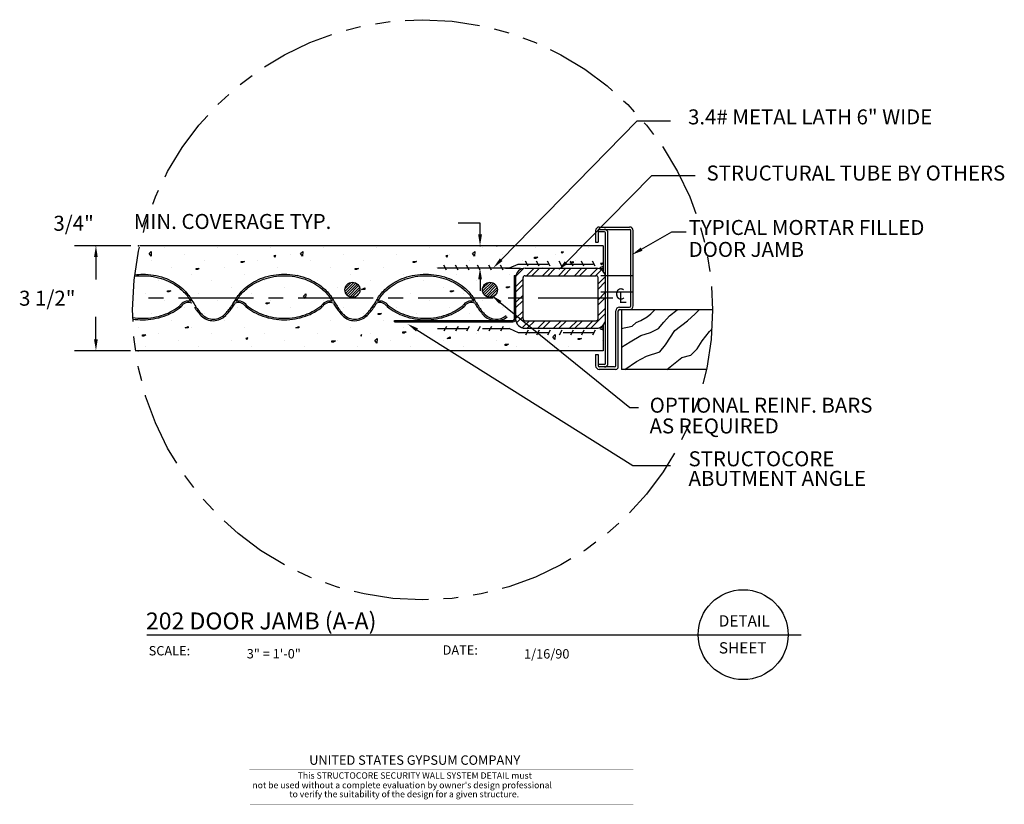
# Model space of a CAD drawing. Extents: x -0.36 to 7.86, y 0.06 to 6.61.
import ezdxf
from ezdxf.enums import TextEntityAlignment as Align

# ---------------------------------------------------------------- set-up
doc = ezdxf.new("R2010")
doc.units = 0
doc.header["$LTSCALE"] = 0.5
doc.header["$MEASUREMENT"] = 0
for name, pattern in [('CENTER', [2, 1.25, -0.25, 0.25, -0.25]), ('DASHED', [0.75, 0.5, -0.25]), ('PHANTOM', [2.5, 1.25, -0.25, 0.25, -0.25, 0.25, -0.25])]:
    doc.linetypes.add(name, pattern=pattern)
doc.layers.get('0').update_dxf_attribs({"linetype": 'CONTINUOUS'})
doc.styles.add('ARCH', font='usg', dxfattribs={"height": 0.083})
doc.styles.add('ROMAND', font='romand')
doc.styles.add('ROMANS', font='romans')
doc.styles.add('USG', font='usg', dxfattribs={"height": 0.125})

# ---------------------------------------------------------------- blocks, each defined once
blk = doc.blocks.new('DET_TIT')
at = {"color": 7, "linetype": 'Continuous'}
blk.add_line((0.152, 0.527), (5.609, 0.527), dxfattribs=at)
blk.add_circle((5.126, 0.527), 0.375, dxfattribs=at)
at = {"color": 7, "linetype": 'Continuous', "style": 'USG'}
for s, p in [('SCALE:', (0.167, 0.354)), ('DATE:', (2.619, 0.36))]:
    blk.add_text(s, height=0.078, dxfattribs=at).set_placement(p)
for tag, p, height in [('1STTITLE', (0.144, 0.7), 0.141), ('TITLE', (0.144, 0.571), 0.141), ('2NDTITLE', (0.159, 0.571), 0.078), ('SCALE', (0.985, 0.329), 0.078), ('DATE', (3.298, 0.328), 0.078)]:
    blk.add_attdef(tag, p, '', height=height, dxfattribs=at)
blk = doc.blocks.new('STRC011')
at = {"color": 7, "linetype": 'Continuous', "const_width": 0.003}
for points in [[(-1.566, 0.165), (1.637, 0.165)], [(-1.56, -0.123), (1.637, -0.123)]]:
    blk.add_lwpolyline(points, dxfattribs=at)
at = {"color": 7, "linetype": 'Continuous'}
for s, height, style, p in [('UNITED STATES GYPSUM COMPANY', 0.078, 'ROMAND', (-1.066, 0.205)), ('This STRUCTOCORE SECURITY WALL SYSTEM DETAIL must', 0.053, 'ROMANS', (-1.162, 0.089)), ("not be used without a complete evaluation by owner's design professional", 0.053, 'ROMANS', (-1.54, 0.009)), ('to verify the suitability of the design for a given structure.', 0.053, 'ROMANS', (-1.232, -0.066))]:
    blk.add_text(s, height=height, dxfattribs=dict(at, style=style)).set_placement(p)
blk = doc.blocks.new('STRC013')
at = {"color": 2, "linetype": 'Continuous'}
for p, q in [((0.005, 1.419), (0.259, 1.673)), ((0.313, 1.678), (2.688, 1.678)), ((0.367, 1.428), (0.617, 1.678)), ((0.544, 1.428), (0.794, 1.678)), ((0.897, 1.428), (1.147, 1.678)), ((1.074, 1.428), (1.324, 1.678)), ((1.428, 1.428), (1.678, 1.678)), ((1.604, 1.428), (1.854, 1.678)), ((1.958, 1.428), (2.208, 1.678)), ((2.135, 1.428), (2.385, 1.678)), ((2.488, 1.428), (2.735, 1.674)), ((0, -0.01), (0, 1.365)), ((0.25, -0.01), (0.25, 1.365)), ((0.313, 1.428), (2.688, 1.428)), ((2.665, 1.428), (2.862, 1.624)), ((2.75, 1.159), (2.997, 1.406)), ((2.75, -0.01), (2.75, 1.365)), ((3, -0.01), (3, 1.365)), ((0, 1.061), (0.25, 1.311)), ((0, 0.884), (0.25, 1.134)), ((2.75, 0.982), (3, 1.232)), ((0, 0.53), (0.25, 0.78)), ((2.75, 0.629), (3, 0.879)), ((2.75, 0.452), (3, 0.702)), ((0, 0.354), (0.25, 0.604)), ((2.75, 0.098), (3, 0.348)), ((0, 0), (0.25, 0.25)), ((0.031, -0.146), (0.25, 0.073)), ((2.506, -0.322), (3, 0.172)), ((0.221, -0.309), (0.458, -0.072)), ((0.313, -0.072), (2.687, -0.072)), ((0.313, -0.322), (2.687, -0.322)), ((0.385, -0.322), (0.635, -0.072)), ((0.738, -0.322), (0.988, -0.072)), ((0.915, -0.322), (1.165, -0.072)), ((1.268, -0.322), (1.518, -0.072)), ((1.445, -0.322), (1.695, -0.072)), ((1.799, -0.322), (2.049, -0.072)), ((1.976, -0.322), (2.226, -0.072)), ((2.329, -0.322), (2.579, -0.072))]:
    blk.add_line(p, q, dxfattribs=at)
for centre, radius, start, end in [((0.313, 1.365), 0.313, 90, 180), ((2.688, 1.365), 0.313, 0, 90), ((0.313, 1.365), 0.063, 90, 180), ((2.688, 1.365), 0.063, 0, 90), ((0.313, -0.01), 0.313, 180, 270), ((0.313, -0.01), 0.063, 180, 270), ((2.687, -0.01), 0.313, 270, 0), ((2.687, -0.01), 0.063, 270, 0)]:
    blk.add_arc(centre, radius, start, end, dxfattribs=at)
at = {"color": 7, "linetype": 'Continuous', "style": 'USG', "flags": 11}
blk.add_attdef('USG', text='', height=0.125, dxfattribs=at).set_placement((1.405, -0.248), align=Align.CENTER)
blk = doc.blocks.new('STRC001')
at = {"color": 5, "linetype": 'Continuous'}
for p, q in [((-0.018, 1.518), (0.026, 1.518)), ((-0.018, 1.518), (-0.018, 0.062)), ((0.026, 1.518), (0.026, 0.062)), ((-4.018, -0.026), (-4.018, 0.018)), ((-4.018, 0.018), (-0.062, 0.018)), ((-4.018, -0.026), (-0.062, -0.026))]:
    blk.add_line(p, q, dxfattribs=at)
for radius in [0.088, 0.044]:
    blk.add_arc((-0.062, 0.062), radius, 270, 0, dxfattribs=at)
at = {"color": 7, "linetype": 'Continuous', "style": 'USG', "flags": 11}
blk.add_attdef('USG', text='', height=0.125, dxfattribs=at).set_placement((-2.187, -0.005), align=Align.CENTER)
blk = doc.blocks.new('STRC005')
at = {"color": 4, "linetype": 'Continuous'}
for p, q in [((0, 4.125), (0, 3.749)), ((0.08, 4.125), (0.08, 3.749)), ((0.124, 4.249), (1.133, 4.249)), ((0.124, 4.169), (1.133, 4.169)), ((1.177, 1.623), (1.177, 4.125)), ((1.257, 1.623), (1.257, 4.125)), ((0, 3.749), (0.08, 3.749)), ((0.677, -0.376), (0.677, 1.455)), ((0.677, -0.376), (0.677, 1.455)), ((0.757, -0.412), (0.757, 1.455)), ((0.801, 1.579), (1.133, 1.579)), ((0.801, 1.499), (1.133, 1.499)), ((0, 0), (0, -0.376)), ((0, 0), (0.08, 0)), ((0.08, 0), (0.08, -0.376)), ((0.633, -0.42), (0.124, -0.42)), ((0.669, -0.5), (0.124, -0.5))]:
    blk.add_line(p, q, dxfattribs=at)
for centre, radius, start, end in [((0.124, 4.125), 0.124, 90, 180), ((0.124, 4.125), 0.044, 90, 180), ((1.133, 4.125), 0.124, 0, 90), ((1.133, 4.125), 0.044, 0, 90), ((0.801, 1.455), 0.124, 90, 180), ((0.801, 1.455), 0.044, 90, 180), ((1.133, 1.623), 0.044, 270, 0), ((1.133, 1.623), 0.124, 270, 0), ((0.124, -0.376), 0.124, 180, 270), ((0.124, -0.376), 0.044, 180, 270), ((0.633, -0.376), 0.044, 270, 0), ((0.669, -0.412), 0.088, 270, 0)]:
    blk.add_arc(centre, radius, start, end, dxfattribs=at)
at = {"color": 7, "linetype": 'Continuous', "style": 'USG', "flags": 11}
blk.add_attdef('USG', text='', height=0.125, dxfattribs=at).set_placement((0.947, 1.52), align=Align.CENTER)
blk = doc.blocks.new('STRC007')
at = {"color": 1, "linetype": 'Continuous'}
for p, q in [((-0.233, 0.034), (-0.024, 0.243)), ((-0.231, -0.053), (0.062, 0.241)), ((-0.209, -0.119), (0.128, 0.218)), ((-0.173, -0.171), (0.18, 0.182)), ((-0.125, -0.212), (0.221, 0.135)), ((-0.066, -0.241), (0.251, 0.076)), ((0.009, -0.254), (0.264, 0)), ((0.122, -0.23), (0.239, -0.112))]:
    blk.add_line(p, q, dxfattribs=at)
blk.add_circle((0.014, -0.005), 0.25, dxfattribs=at)
at = {"color": 1, "linetype": 'Continuous', "style": 'USG', "flags": 11}
blk.add_attdef('USG', text='', height=0.125, dxfattribs=at).set_placement((0.013, -0.056), align=Align.CENTER)

msp = doc.modelspace()

# ---------------------------------------------------------------- linework, layer by layer
at = {"color": 1, "linetype": 'Continuous'}
for p, q in [((3.66, 4.604), (4.795, 5.764)), ((4.795, 5.764), (5.073, 5.764)), ((4.202, 4.581), (4.918, 5.307)), ((4.918, 5.307), (5.279, 5.307)), ((3.484, 4.909), (3.301, 4.909)), ((3.484, 4.815), (3.484, 4.909)), ((4.831, 4.692), (5.083, 4.836)), ((5.083, 4.836), (5.202, 4.836)), ((0.572, 4.721), (0.1, 4.721)), ((3.562, 4.721), (3.304, 4.721)), ((0.28, 4.627), (0.28, 4.44)), ((3.664, 4.533), (3.304, 4.533)), ((3.695, 4.533), (3.822, 4.533)), ((3.484, 4.44), (3.484, 4.346)), ((3.653, 4.249), (4.733, 3.371)), ((0.28, 3.94), (0.28, 4.127)), ((2.958, 4.019), (4.759, 2.889)), ((0.568, 3.846), (0.1, 3.846)), ((4.733, 3.371), (4.805, 3.371)), ((4.759, 2.889), (5.073, 2.889))]:
    msp.add_line(p, q, dxfattribs=at)
at = {"color": 7, "linetype": 'Continuous'}
for p, q in [((4.521, 4.838), (4.468, 4.838)), ((4.531, 3.74), (4.531, 4.828)), ((4.551, 3.74), (4.551, 4.828)), ((4.512, 4.721), (0.646, 4.721)), ((0.856, 4.706), (0.856, 4.706)), ((1.298, 4.706), (1.298, 4.706)), ((1.74, 4.706), (1.74, 4.706)), ((2.182, 4.706), (2.182, 4.706)), ((2.624, 4.706), (2.624, 4.706)), ((3.066, 4.706), (3.066, 4.706)), ((3.508, 4.706), (3.508, 4.706)), ((3.95, 4.706), (3.95, 4.706)), ((4.392, 4.706), (4.392, 4.706)), ((4.512, 4.721), (4.512, 4.506)), ((0.723, 4.656), (0.742, 4.674)), ((0.74, 4.635), (0.723, 4.656)), ((0.742, 4.674), (0.74, 4.635)), ((1.022, 4.651), (1.022, 4.651)), ((1.464, 4.651), (1.464, 4.651)), ((1.781, 4.64), (1.763, 4.636)), ((1.763, 4.636), (1.773, 4.627)), ((1.773, 4.627), (1.781, 4.64)), ((1.906, 4.651), (1.906, 4.651)), ((1.987, 4.656), (2.006, 4.674)), ((2.004, 4.635), (1.987, 4.656)), ((2.006, 4.674), (2.004, 4.635)), ((2.348, 4.651), (2.348, 4.651)), ((2.79, 4.651), (2.79, 4.651)), ((3.216, 4.64), (3.198, 4.636)), ((3.198, 4.636), (3.208, 4.627)), ((3.208, 4.627), (3.216, 4.64)), ((3.232, 4.651), (3.232, 4.651)), ((3.422, 4.656), (3.441, 4.674)), ((3.439, 4.635), (3.422, 4.656)), ((3.441, 4.674), (3.439, 4.635)), ((3.674, 4.651), (3.674, 4.651)), ((3.937, 4.616), (3.937, 4.625)), ((3.937, 4.625), (3.965, 4.625)), ((3.949, 4.616), (3.937, 4.616)), ((3.965, 4.625), (3.949, 4.616)), ((4.116, 4.651), (4.116, 4.651)), ((4.179, 4.671), (4.161, 4.667)), ((4.161, 4.667), (4.17, 4.658)), ((4.17, 4.658), (4.179, 4.671)), ((0.746, 4.595), (0.746, 4.595)), ((0.912, 4.54), (0.912, 4.54)), ((1.115, 4.532), (1.142, 4.532)), ((1.115, 4.523), (1.115, 4.532)), ((1.127, 4.523), (1.115, 4.523)), ((1.142, 4.532), (1.127, 4.523)), ((1.188, 4.595), (1.188, 4.595)), ((1.354, 4.54), (1.354, 4.54)), ((1.492, 4.59), (1.519, 4.59)), ((1.492, 4.581), (1.492, 4.59)), ((1.503, 4.581), (1.492, 4.581)), ((1.519, 4.59), (1.503, 4.581)), ((1.63, 4.595), (1.63, 4.595)), ((1.795, 4.54), (1.795, 4.54)), ((2.072, 4.595), (2.072, 4.595)), ((2.237, 4.54), (2.237, 4.54)), ((2.442, 4.523), (2.442, 4.532)), ((2.442, 4.532), (2.469, 4.532)), ((2.453, 4.523), (2.442, 4.523)), ((2.469, 4.532), (2.453, 4.523)), ((2.514, 4.595), (2.514, 4.595)), ((2.679, 4.54), (2.679, 4.54)), ((2.926, 4.581), (2.926, 4.59)), ((2.926, 4.59), (2.954, 4.59)), ((2.938, 4.581), (2.926, 4.581)), ((2.954, 4.59), (2.938, 4.581)), ((2.956, 4.595), (2.956, 4.595)), ((3.121, 4.54), (3.121, 4.54)), ((3.398, 4.595), (3.398, 4.595)), ((3.563, 4.54), (3.563, 4.54)), ((3.839, 4.595), (3.839, 4.595)), ((4.005, 4.54), (4.005, 4.54)), ((4.236, 4.578), (4.261, 4.591)), ((4.261, 4.578), (4.236, 4.578)), ((4.261, 4.591), (4.261, 4.578)), ((4.281, 4.595), (4.281, 4.595)), ((4.447, 4.54), (4.447, 4.54)), ((4.506, 4.576), (4.488, 4.572)), ((4.488, 4.572), (4.498, 4.563)), ((4.498, 4.563), (4.506, 4.576)), ((0.635, 4.485), (0.635, 4.485)), ((1.077, 4.485), (1.077, 4.485)), ((1.519, 4.485), (1.519, 4.485)), ((1.961, 4.485), (1.961, 4.485)), ((2.403, 4.485), (2.403, 4.485)), ((2.845, 4.485), (2.845, 4.485)), ((3.287, 4.485), (3.287, 4.485)), ((3.729, 4.485), (3.729, 4.485)), ((0.801, 4.43), (0.801, 4.43)), ((0.967, 4.374), (0.967, 4.374)), ((1.243, 4.43), (1.243, 4.43)), ((1.409, 4.374), (1.409, 4.374)), ((1.685, 4.43), (1.685, 4.43)), ((1.851, 4.374), (1.851, 4.374)), ((2.127, 4.43), (2.127, 4.43)), ((2.293, 4.374), (2.293, 4.374)), ((2.496, 4.356), (2.522, 4.369)), ((2.522, 4.356), (2.496, 4.356)), ((2.522, 4.369), (2.522, 4.356)), ((2.569, 4.43), (2.569, 4.43)), ((2.735, 4.374), (2.735, 4.374)), ((3.011, 4.43), (3.011, 4.43)), ((3.177, 4.374), (3.177, 4.374)), ((3.453, 4.43), (3.453, 4.43)), ((3.618, 4.374), (3.618, 4.374)), ((3.705, 4.378), (3.732, 4.378)), ((3.705, 4.369), (3.705, 4.378)), ((3.717, 4.369), (3.705, 4.369)), ((3.732, 4.378), (3.717, 4.369)), ((0.691, 4.319), (0.691, 4.319)), ((0.877, 4.336), (0.877, 4.345)), ((0.877, 4.345), (0.905, 4.345)), ((0.889, 4.336), (0.877, 4.336)), ((0.905, 4.345), (0.889, 4.336)), ((1.133, 4.319), (1.133, 4.319)), ((1.575, 4.319), (1.575, 4.319)), ((2.012, 4.302), (2.031, 4.32)), ((2.029, 4.28), (2.012, 4.302)), ((2.016, 4.319), (2.016, 4.319)), ((2.031, 4.32), (2.029, 4.28)), ((2.458, 4.319), (2.458, 4.319)), ((2.9, 4.319), (2.9, 4.319)), ((3.237, 4.345), (3.265, 4.345)), ((3.237, 4.336), (3.237, 4.345)), ((3.249, 4.336), (3.237, 4.336)), ((3.265, 4.345), (3.249, 4.336)), ((3.342, 4.319), (3.342, 4.319)), ((0.856, 4.264), (0.856, 4.264)), ((1.022, 4.209), (1.022, 4.209)), ((1.298, 4.264), (1.298, 4.264)), ((1.464, 4.209), (1.464, 4.209)), ((1.7, 4.244), (1.728, 4.244)), ((1.7, 4.236), (1.7, 4.244)), ((1.712, 4.236), (1.7, 4.236)), ((1.728, 4.244), (1.712, 4.236)), ((1.74, 4.264), (1.74, 4.264)), ((1.906, 4.209), (1.906, 4.209)), ((2.182, 4.264), (2.182, 4.264)), ((2.348, 4.209), (2.348, 4.209)), ((2.624, 4.264), (2.624, 4.264)), ((2.79, 4.209), (2.79, 4.209)), ((3.066, 4.264), (3.066, 4.264)), ((3.232, 4.209), (3.232, 4.209)), ((3.508, 4.264), (3.508, 4.264)), ((3.674, 4.209), (3.674, 4.209)), ((0.746, 4.153), (0.746, 4.153)), ((1.188, 4.153), (1.188, 4.153)), ((1.63, 4.153), (1.63, 4.153)), ((2.072, 4.153), (2.072, 4.153)), ((2.514, 4.153), (2.514, 4.153)), ((2.635, 4.157), (2.663, 4.157)), ((2.635, 4.149), (2.635, 4.157)), ((2.647, 4.149), (2.635, 4.149)), ((2.663, 4.157), (2.647, 4.149)), ((2.956, 4.153), (2.956, 4.153)), ((3.398, 4.153), (3.398, 4.153)), ((5.425, 4.188), (4.665, 4.188)), ((4.665, 4.188), (4.665, 3.688)), ((0.635, 4.043), (0.635, 4.043)), ((0.912, 4.098), (0.912, 4.098)), ((1.023, 4.036), (1.049, 4.049)), ((1.049, 4.036), (1.023, 4.036)), ((1.037, 4.043), (1.037, 4.043)), ((1.049, 4.049), (1.049, 4.036)), ((1.077, 4.043), (1.077, 4.043)), ((1.354, 4.098), (1.354, 4.098)), ((1.519, 4.043), (1.519, 4.043)), ((1.795, 4.098), (1.795, 4.098)), ((1.948, 4.036), (1.973, 4.049)), ((1.973, 4.036), (1.948, 4.036)), ((1.961, 4.043), (1.961, 4.043)), ((1.973, 4.049), (1.973, 4.036)), ((2.237, 4.098), (2.237, 4.098)), ((2.403, 4.043), (2.403, 4.043)), ((2.679, 4.098), (2.679, 4.098)), ((2.845, 4.043), (2.845, 4.043)), ((3.121, 4.098), (3.121, 4.098)), ((3.287, 4.043), (3.287, 4.043)), ((3.563, 4.098), (3.563, 4.098)), ((3.729, 4.043), (3.729, 4.043)), ((4.447, 4.098), (4.447, 4.098)), ((4.512, 4.061), (4.512, 3.846)), ((0.667, 3.977), (0.695, 3.977)), ((0.667, 3.968), (0.667, 3.977)), ((0.679, 3.968), (0.667, 3.968)), ((0.695, 3.977), (0.679, 3.968)), ((0.801, 3.988), (0.801, 3.988)), ((1.243, 3.988), (1.243, 3.988)), ((1.548, 3.952), (1.531, 3.949)), ((1.531, 3.949), (1.54, 3.94)), ((1.54, 3.94), (1.548, 3.952)), ((1.685, 3.988), (1.685, 3.988)), ((2.127, 3.988), (2.127, 3.988)), ((2.495, 3.982), (2.49, 3.974)), ((2.49, 3.974), (2.49, 3.97)), ((2.49, 3.97), (2.495, 3.97)), ((2.495, 3.97), (2.495, 3.982)), ((2.569, 3.988), (2.569, 3.988)), ((2.607, 3.931), (2.626, 3.949)), ((2.626, 3.949), (2.624, 3.909)), ((2.841, 4.002), (2.868, 4.002)), ((2.841, 3.993), (2.841, 4.002)), ((2.852, 3.993), (2.841, 3.993)), ((2.868, 4.002), (2.852, 3.993)), ((3.011, 3.988), (3.011, 3.988)), ((3.211, 3.949), (3.236, 3.962)), ((3.236, 3.949), (3.211, 3.949)), ((3.236, 3.962), (3.236, 3.949)), ((3.453, 3.988), (3.453, 3.988)), ((3.895, 3.988), (3.895, 3.988)), ((4.092, 3.962), (4.112, 3.98)), ((4.109, 3.94), (4.092, 3.962)), ((4.112, 3.98), (4.109, 3.94)), ((4.302, 3.938), (4.302, 3.947)), ((4.302, 3.947), (4.329, 3.947)), ((4.329, 3.947), (4.314, 3.938)), ((4.337, 3.988), (4.337, 3.988)), ((0.691, 3.877), (0.691, 3.877)), ((0.967, 3.932), (0.967, 3.932)), ((1.133, 3.877), (1.133, 3.877)), ((1.409, 3.932), (1.409, 3.932)), ((1.575, 3.877), (1.575, 3.877)), ((1.851, 3.932), (1.851, 3.932)), ((2.016, 3.877), (2.016, 3.877)), ((2.249, 3.927), (2.277, 3.927)), ((2.249, 3.918), (2.249, 3.927)), ((2.261, 3.918), (2.249, 3.918)), ((2.277, 3.927), (2.261, 3.918)), ((2.293, 3.932), (2.293, 3.932)), ((2.458, 3.877), (2.458, 3.877)), ((2.624, 3.909), (2.607, 3.931)), ((2.735, 3.932), (2.735, 3.932)), ((2.9, 3.877), (2.9, 3.877)), ((3.177, 3.932), (3.177, 3.932)), ((3.342, 3.877), (3.342, 3.877)), ((3.618, 3.932), (3.618, 3.932)), ((3.693, 3.89), (3.693, 3.899)), ((3.693, 3.899), (3.721, 3.899)), ((3.705, 3.89), (3.693, 3.89)), ((3.721, 3.899), (3.705, 3.89)), ((3.784, 3.877), (3.784, 3.877)), ((4.06, 3.932), (4.06, 3.932)), ((4.226, 3.877), (4.226, 3.877)), ((4.314, 3.938), (4.302, 3.938)), ((4.502, 3.932), (4.502, 3.932)), ((4.512, 3.846), (0.61, 3.846)), ((4.521, 3.73), (4.468, 3.73)), ((5.373, 3.688), (4.665, 3.688))]:
    msp.add_line(p, q, dxfattribs=at)
at = {"color": 4, "linetype": 'DASHED'}
for p, q in [((3.129, 4.537), (3.73, 4.537)), ((3.73, 4.537), (3.802, 4.568)), ((3.802, 4.568), (4.506, 4.568)), ((3.129, 4.03), (3.73, 4.03)), ((3.73, 4.03), (3.802, 3.999)), ((3.802, 3.999), (4.506, 3.999))]:
    msp.add_line(p, q, dxfattribs=at)
at = {"color": 4, "linetype": 'Continuous'}
for p, q in [((3.203, 4.518), (3.181, 4.559)), ((3.301, 4.518), (3.279, 4.559)), ((3.393, 4.518), (3.371, 4.559)), ((3.486, 4.518), (3.464, 4.559)), ((3.58, 4.518), (3.558, 4.559)), ((3.678, 4.518), (3.656, 4.559)), ((3.885, 4.55), (3.863, 4.592)), ((3.976, 4.55), (3.955, 4.592)), ((4.07, 4.55), (4.048, 4.592)), ((4.166, 4.55), (4.144, 4.592)), ((4.26, 4.55), (4.238, 4.592)), ((4.351, 4.55), (4.329, 4.592)), ((4.445, 4.55), (4.423, 4.592)), ((3.203, 4.049), (3.181, 4.008)), ((3.301, 4.049), (3.279, 4.008)), ((3.393, 4.049), (3.371, 4.008)), ((3.486, 4.049), (3.464, 4.008)), ((3.58, 4.049), (3.558, 4.008)), ((3.678, 4.049), (3.656, 4.008)), ((3.885, 4.016), (3.863, 3.975)), ((3.976, 4.016), (3.955, 3.975)), ((4.07, 4.016), (4.048, 3.975)), ((4.166, 4.016), (4.144, 3.975)), ((4.26, 4.016), (4.238, 3.975)), ((4.351, 4.016), (4.329, 3.975)), ((4.445, 4.016), (4.423, 3.975))]:
    msp.add_line(p, q, dxfattribs=at)
at = {"color": 7, "linetype": 'CENTER'}
for p, q in [((4.756, 4.469), (4.491, 4.469)), ((4.593, 4.284), (0.588, 4.284)), ((4.756, 4.333), (4.491, 4.333))]:
    msp.add_line(p, q, dxfattribs=at)
at = {"color": 6, "linetype": 'Continuous'}
for points in [[(0.602, 4.467, -0.032), (0.671, 4.471, -0.083), (0.844, 4.442, -0.091), (0.983, 4.363, -0.069), (1.053, 4.287, -0.069)], [(0.604, 4.479, -0.031), (0.671, 4.484, -0.083), (0.848, 4.454, -0.091), (0.991, 4.373, -0.069), (1.064, 4.294, -0.116)], [(1.458, 4.294, -0.069), (1.53, 4.373, -0.091), (1.673, 4.454, -0.083), (1.851, 4.484, -0.083), (2.028, 4.454, -0.091), (2.171, 4.373, -0.069), (2.244, 4.294, -0.116)], [(1.468, 4.287, -0.069), (1.538, 4.363, -0.091), (1.678, 4.442, -0.083), (1.851, 4.471, -0.083), (2.024, 4.442, -0.091), (2.163, 4.363, -0.069), (2.233, 4.287, -0.069)], [(2.638, 4.294, -0.069), (2.71, 4.373, -0.091), (2.853, 4.454, -0.083), (3.031, 4.484, -0.083), (3.208, 4.454, -0.091), (3.351, 4.373, -0.069), (3.424, 4.294, -0.116)], [(2.648, 4.287, -0.069), (2.718, 4.363, -0.091), (2.858, 4.442, -0.083), (3.031, 4.471, -0.083), (3.204, 4.442, -0.091), (3.343, 4.363, -0.069), (3.413, 4.287, -0.069)], [(0.587, 4.123, 0.04), (0.671, 4.116, 0.083), (0.844, 4.145, 0.091), (0.983, 4.224, 0.091)], [(0.587, 4.11, 0.038), (0.671, 4.104, 0.083), (0.848, 4.134, 0.091), (0.991, 4.214, 0.022)], [(1.528, 4.216, 0.002), (1.53, 4.214, 0.091), (1.673, 4.134, 0.083), (1.851, 4.104, 0.083), (2.028, 4.134, 0.091), (2.171, 4.214, 0.022)], [(1.536, 4.226, 0.002), (1.538, 4.224, 0.091), (1.678, 4.145, 0.083), (1.851, 4.116, 0.083), (2.024, 4.145, 0.091), (2.163, 4.224, 0.091)], [(2.708, 4.216, 0.002), (2.71, 4.214, 0.091), (2.853, 4.134, 0.083), (3.031, 4.104, 0.083), (3.208, 4.134, 0.091), (3.351, 4.214, 0.022)], [(2.716, 4.226, 0.002), (2.718, 4.224, 0.091), (2.858, 4.145, 0.083), (3.031, 4.116, 0.083), (3.204, 4.145, 0.091), (3.343, 4.224, 0.091)]]:
    msp.add_lwpolyline(points, format="xyb", dxfattribs=at)
at = {"color": 7, "linetype": 'Continuous'}
for points in [[(4.662, 4.032), (4.752, 4.05), (4.785, 4.081), (4.826, 4.099), (4.879, 4.128), (4.908, 4.152), (4.942, 4.187)], [(4.664, 3.874), (4.736, 3.921), (4.824, 3.972), (4.906, 3.997), (4.973, 4.032), (5.016, 4.085), (5.063, 4.136), (5.127, 4.187)], [(4.691, 3.688), (4.789, 3.755), (4.873, 3.8), (4.985, 3.837), (5.03, 3.895), (5.11, 4.013), (5.215, 4.095), (5.278, 4.152), (5.313, 4.187)], [(5.043, 3.688), (5.168, 3.79), (5.243, 3.809), (5.294, 3.862), (5.337, 3.927), (5.399, 4.007), (5.42, 4.029)]]:
    msp.add_lwpolyline(points, dxfattribs=at)
at = {"color": 7, "linetype": 'PHANTOM'}
msp.add_circle((3.005, 4.187), 2.419, dxfattribs=at)
at = {"color": 7, "linetype": 'Continuous'}
for centre, radius, start, end in [((4.521, 4.828), 0.03, 0, 90), ((4.521, 4.828), 0.01, 0, 90), ((4.507, 4.516), 0.03, 79.626, 154.081), ((4.509, 4.511), 0.021, 80.727, 145.655), ((4.508, 4.515), 0.006, 43.757, 178.97), ((4.507, 4.051), 0.03, 205.919, 280.374), ((4.509, 4.055), 0.021, 214.345, 279.273), ((4.508, 4.052), 0.006, 181.03, 316.243), ((4.521, 3.74), 0.01, 270, 0), ((4.521, 3.74), 0.03, 270, 0)]:
    msp.add_arc(centre, radius, start, end, dxfattribs=at)
at = {"color": 6, "linetype": 'Continuous'}
for centre, radius, start, end in [((2.689, 5.265), 1.907, 210.86, 211.915), ((2.689, 5.265), 1.894, 210.86, 213.616), ((-0.168, 5.265), 1.894, 326.384, 329.14), ((-0.168, 5.265), 1.907, 328.084, 329.14), ((3.869, 5.265), 1.907, 210.86, 211.915), ((3.869, 5.265), 1.894, 210.86, 213.616), ((1.012, 5.265), 1.894, 326.384, 329.14), ((1.012, 5.265), 1.907, 328.084, 329.14), ((5.049, 5.265), 1.907, 210.86, 211.915), ((5.049, 5.265), 1.894, 210.86, 213.616), ((1.052, 4.174), 0.086, 77.815, 146.145), ((1.052, 4.174), 0.073, 67.199, 146.145), ((1.524, 4.487), 0.506, 213.245, 223.722), ((1.524, 4.487), 0.494, 213.245, 223.722), ((1.015, 4.481), 0.474, 315.41, 326.1), ((1.015, 4.481), 0.487, 315.41, 326.1), ((-0.168, 5.265), 1.907, 326.384, 327.503), ((1.468, 4.174), 0.073, 35.549, 113.03), ((1.468, 4.174), 0.086, 35.549, 102.342), ((2.232, 4.174), 0.086, 77.815, 146.145), ((2.232, 4.174), 0.073, 67.199, 146.145), ((3.869, 5.265), 1.907, 212.493, 213.616), ((2.704, 4.487), 0.506, 213.245, 223.722), ((2.704, 4.487), 0.494, 213.245, 223.722), ((2.195, 4.481), 0.474, 315.41, 326.1), ((2.195, 4.481), 0.487, 315.41, 326.1), ((1.012, 5.265), 1.907, 326.384, 327.503), ((2.648, 4.174), 0.073, 35.549, 113.03), ((2.648, 4.174), 0.086, 35.549, 102.342), ((3.412, 4.174), 0.086, 77.815, 146.145), ((3.412, 4.174), 0.073, 67.199, 146.145), ((5.049, 5.265), 1.907, 212.493, 213.616), ((3.884, 4.487), 0.506, 213.245, 223.722), ((3.884, 4.487), 0.494, 213.245, 223.722), ((1.259, 4.24), 0.144, 225.539, 315.778), ((1.259, 4.24), 0.131, 225.539, 315.778), ((2.439, 4.24), 0.144, 225.539, 315.778), ((2.439, 4.24), 0.131, 225.539, 315.778), ((3.619, 4.24), 0.144, 225.539, 308.847), ((3.619, 4.24), 0.131, 225.539, 309.052)]:
    msp.add_arc(centre, radius, start, end, dxfattribs=at)
at = {"color": 1, "linetype": 'Continuous'}
for p in [(0.28, 4.721), (0.634, 4.721), (3.484, 4.721), (3.625, 4.721), (3.726, 4.533), (0.631, 3.846)]:
    msp.add_point(p, dxfattribs=at)
for points in [[(3.5, 4.815), (3.468, 4.815), (3.484, 4.721)], [(0.295, 4.627), (0.264, 4.627), (0.28, 4.721)], [(4.839, 4.679), (4.824, 4.706), (4.75, 4.646)], [(3.671, 4.593), (3.649, 4.615), (3.595, 4.537)], [(3.5, 4.44), (3.468, 4.44), (3.484, 4.533)], [(4.213, 4.57), (4.191, 4.592), (4.136, 4.514)], [(3.643, 4.237), (3.662, 4.261), (3.58, 4.308)], [(2.95, 4.006), (2.966, 4.032), (2.879, 4.069)], [(0.295, 3.94), (0.264, 3.94), (0.28, 3.846)]]:
    msp.add_solid(points, dxfattribs=at)

# ---------------------------------------------------------------- block references
at = {"color": 7, "linetype": 'Continuous', "xscale": 0.25, "yscale": 0.25, "zscale": 0.25}
for name, p in [('STRC005', (4.448, 3.815)), ('STRC013', (3.781, 4.114)), ('STRC001', (3.774, 4.094)), ('STRC007', (2.416, 4.355)), ('STRC007', (3.563, 4.355))]:
    msp.add_blockref(name, p, dxfattribs=at)
at = {"color": 7, "linetype": 'Continuous'}
ref = msp.add_blockref('DET_TIT', (0.553, 0.951), dxfattribs=at)
ref.add_attrib('TITLE', '202 DOOR JAMB (A-A)', (0.697, 1.522), dxfattribs={"linetype": 'Continuous', "height": 0.141, "style": 'ARCH'})
ref.add_attrib('SCALE', '3" = 1\'-0"', (1.538, 1.28), dxfattribs={"linetype": 'Continuous', "height": 0.078, "style": 'ARCH'})
ref.add_attrib('DATE', '1/16/90', (3.851, 1.279), dxfattribs={"linetype": 'Continuous', "height": 0.078, "style": 'ARCH'})
msp.add_blockref('STRC011', (3.125, 0.188), dxfattribs=at)

# ---------------------------------------------------------------- texts
at = {"color": 1, "linetype": 'Continuous', "style": 'USG'}
for s, height, p in [('3.4# METAL LATH 6" WIDE', 0.125, (5.219, 5.733)), ('STRUCTURAL TUBE BY OTHERS', 0.125, (5.373, 5.265)), ('3/4"', 0.125, (-0.075, 4.846)), ('MIN. COVERAGE TYP.', 0.125, (0.596, 4.861)), ('TYPICAL MORTAR FILLED', 0.125, (5.224, 4.811)), ('DOOR JAMB', 0.125, (5.224, 4.628)), ('3 1/2"', 0.125, (-0.361, 4.221)), ('C', 0.094, (4.61, 4.272)), ('L', 0.094, (4.638, 4.245)), ('OPTIONAL REINF. BARS ', 0.125, (4.899, 3.329)), ('AS REQUIRED', 0.125, (4.898, 3.156)), ('STRUCTOCORE', 0.125, (5.223, 2.882)), ('ABUTMENT ANGLE', 0.125, (5.223, 2.719))]:
    msp.add_text(s, height=height, dxfattribs=at).set_placement(p)
at = {"color": 7, "linetype": 'Continuous', "style": 'USG'}
for tag, text, p in [('DETAIL', 'A-A', (5.688, 1.546)), ('SHEET', 'A2', (5.675, 1.321))]:
    msp.add_attdef(tag, text=text, height=0.094, dxfattribs=at).set_placement(p, align=Align.CENTER)

doc.saveas('drawing.dxf')
